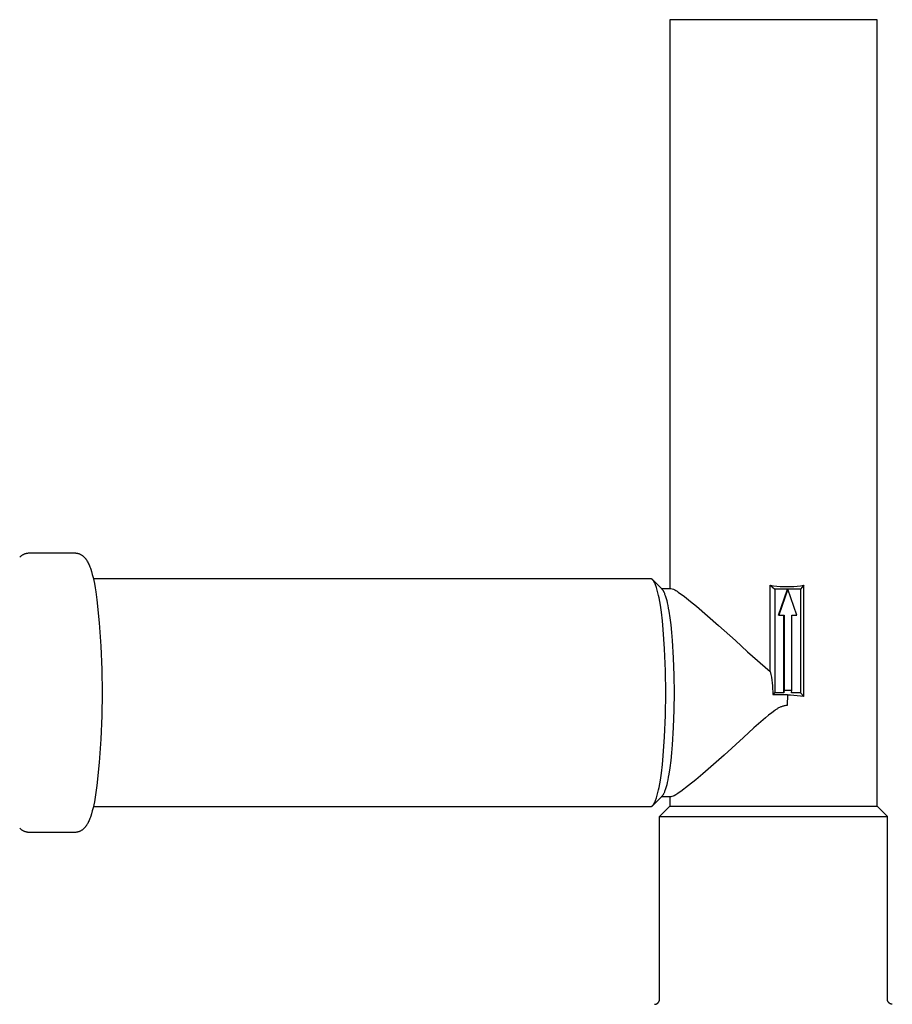
# Model space of a CAD drawing. Units: millimetres. Extents: x -720 to 792, y -396 to 398.
# Drawn here: x 392 to 561, y -263 to -73 of the extents above; entities that cross this region are included whole.
import ezdxf

# ---------------------------------------------------------------- set-up
doc = ezdxf.new("R2010")
doc.units = ezdxf.units.MM
doc.header["$MEASUREMENT"] = 0
doc.layers.add('Make2D$visible$lines', color=7, linetype='Continuous', true_color=0x000000)

msp = doc.modelspace()

# ---------------------------------------------------------------- linework, layer by layer
at = {"layer": 'Make2D$visible$lines', "color": 7, "true_color": 0xffffff}
for p, q in [((557.74, -72.96), (517.74, -72.96)), ((517.74, -72.96), (517.74, -182.81)), ((557.74, -224.89), (557.74, -72.96)), ((392.15, -176.78), (392.22, -176.72)), ((392.22, -176.72), (392.28, -176.66)), ((392.28, -176.66), (392.35, -176.59)), ((392.35, -176.59), (392.42, -176.54)), ((392.42, -176.54), (392.49, -176.48)), ((392.49, -176.48), (392.57, -176.43)), ((392.57, -176.43), (392.64, -176.38)), ((392.64, -176.38), (392.72, -176.33)), ((392.72, -176.33), (392.8, -176.28)), ((392.8, -176.28), (392.88, -176.24)), ((392.88, -176.24), (392.96, -176.2)), ((392.96, -176.2), (393.05, -176.16)), ((393.05, -176.16), (393.13, -176.13)), ((393.13, -176.13), (393.22, -176.1)), ((393.22, -176.1), (393.3, -176.07)), ((393.3, -176.07), (393.39, -176.05)), ((393.39, -176.05), (393.48, -176.02)), ((393.48, -176.02), (393.57, -176.01)), ((393.57, -176.01), (393.66, -175.99)), ((393.66, -175.99), (393.75, -175.98)), ((393.75, -175.98), (393.84, -175.97)), ((393.84, -175.97), (393.93, -175.96)), ((393.93, -175.96), (394.02, -175.96)), ((394.02, -175.96), (402.75, -175.96)), ((402.75, -175.96), (402.84, -175.96)), ((402.84, -175.96), (402.93, -175.97)), ((402.93, -175.97), (403.02, -175.98)), ((403.02, -175.98), (403.11, -175.99)), ((403.11, -175.99), (403.2, -176.01)), ((403.2, -176.01), (403.29, -176.02)), ((403.29, -176.02), (403.38, -176.05)), ((403.38, -176.05), (403.47, -176.07)), ((403.47, -176.07), (403.55, -176.1)), ((403.55, -176.1), (403.64, -176.13)), ((403.64, -176.13), (403.72, -176.16)), ((403.72, -176.16), (403.81, -176.2)), ((403.81, -176.2), (403.89, -176.24)), ((403.89, -176.24), (403.97, -176.28)), ((403.97, -176.28), (404.05, -176.33)), ((404.05, -176.33), (404.13, -176.38)), ((404.13, -176.38), (404.2, -176.43)), ((404.2, -176.43), (404.28, -176.48)), ((404.28, -176.48), (404.35, -176.54)), ((404.35, -176.54), (404.42, -176.59)), ((404.42, -176.59), (404.49, -176.66)), ((404.49, -176.66), (404.55, -176.72)), ((404.55, -176.72), (404.62, -176.78)), ((404.62, -176.78), (404.67, -176.84)), ((404.67, -176.84), (404.72, -176.89)), ((404.72, -176.89), (404.77, -176.95)), ((404.77, -176.95), (404.81, -177)), ((404.81, -177), (404.86, -177.06)), ((404.86, -177.06), (404.91, -177.12)), ((404.91, -177.12), (404.95, -177.18)), ((404.95, -177.18), (404.99, -177.24)), ((404.99, -177.24), (405.05, -177.31)), ((405.05, -177.31), (405.1, -177.39)), ((405.1, -177.39), (405.15, -177.47)), ((405.15, -177.47), (405.19, -177.55)), ((405.19, -177.55), (405.28, -177.71)), ((405.28, -177.71), (405.37, -177.87)), ((405.37, -177.87), (405.47, -178.07)), ((405.47, -178.07), (405.56, -178.27)), ((405.56, -178.27), (405.64, -178.48)), ((405.64, -178.48), (405.72, -178.68)), ((405.72, -178.68), (405.8, -178.89)), ((405.8, -178.89), (405.87, -179.1)), ((405.87, -179.1), (406.01, -179.53)), ((406.01, -179.53), (406.17, -180.12)), ((406.17, -180.12), (406.32, -180.71)), ((406.32, -180.71), (406.46, -181.31)), ((514.02, -180.96), (406.38, -180.96)), ((406.46, -181.31), (406.58, -181.9)), ((406.58, -181.9), (406.72, -182.68)), ((514.03, -180.96), (514.02, -180.96)), ((514.04, -180.96), (514.03, -180.96)), ((514.05, -180.96), (514.04, -180.96)), ((514.06, -180.96), (514.05, -180.96)), ((514.07, -180.96), (514.06, -180.96)), ((514.08, -180.96), (514.07, -180.96)), ((514.09, -180.97), (514.08, -180.96)), ((514.1, -180.97), (514.09, -180.97)), ((514.11, -180.97), (514.1, -180.97)), ((514.12, -180.97), (514.11, -180.97)), ((514.13, -180.98), (514.12, -180.97)), ((514.14, -180.98), (514.13, -180.98)), ((514.15, -180.98), (514.14, -180.98)), ((514.16, -180.98), (514.15, -180.98)), ((514.16, -180.99), (514.16, -180.98)), ((514.17, -180.99), (514.16, -180.99)), ((514.18, -180.99), (514.17, -180.99)), ((514.19, -181), (514.18, -180.99)), ((514.2, -181), (514.19, -181)), ((514.21, -181.01), (514.2, -181)), ((514.23, -181.02), (514.21, -181.01)), ((514.24, -181.03), (514.23, -181.02)), ((514.26, -181.04), (514.24, -181.03)), ((514.28, -181.05), (514.26, -181.04)), ((514.29, -181.06), (514.28, -181.05)), ((514.31, -181.07), (514.29, -181.06)), ((514.33, -181.09), (514.31, -181.07)), ((514.35, -181.1), (514.33, -181.09)), ((514.38, -181.12), (514.35, -181.1)), ((514.4, -181.14), (514.38, -181.12)), ((514.42, -181.16), (514.4, -181.14)), ((514.44, -181.18), (514.42, -181.16)), ((514.42, -181.16), (516.21, -182.99)), ((514.45, -181.2), (514.44, -181.18)), ((514.47, -181.22), (514.45, -181.2)), ((514.49, -181.25), (514.47, -181.22)), ((514.51, -181.27), (514.49, -181.25)), ((514.53, -181.29), (514.51, -181.27)), ((514.54, -181.31), (514.53, -181.29)), ((514.58, -181.36), (514.54, -181.31)), ((514.61, -181.41), (514.58, -181.36)), ((514.65, -181.47), (514.61, -181.41)), ((514.68, -181.53), (514.65, -181.47)), ((514.72, -181.6), (514.68, -181.53)), ((514.75, -181.66), (514.72, -181.6)), ((514.79, -181.73), (514.75, -181.66)), ((514.82, -181.8), (514.79, -181.73)), ((514.88, -181.93), (514.82, -181.8)), ((514.95, -182.11), (514.88, -181.93)), ((515.02, -182.3), (514.95, -182.11)), ((515.09, -182.48), (515.02, -182.3)), ((515.15, -182.67), (515.09, -182.48)), ((537.12, -198.87), (537.12, -182.19)), ((537.12, -182.19), (537.98, -182.96)), ((537.12, -182.19), (537.76, -182.29)), ((537.76, -182.29), (538.41, -182.36)), ((538.41, -182.36), (539.06, -182.42)), ((539.06, -182.42), (539.71, -182.45)), ((539.71, -182.45), (540.36, -182.46)), ((540.36, -182.46), (541.01, -182.45)), ((541.01, -182.45), (541.66, -182.42)), ((541.66, -182.42), (542.31, -182.36)), ((542.31, -182.36), (542.96, -182.29)), ((543.6, -182.19), (542.94, -182.96)), ((542.96, -182.29), (543.6, -182.19)), ((543.6, -203.73), (543.6, -182.19)), ((406.72, -182.68), (406.85, -183.46)), ((406.85, -183.46), (407.08, -185.02)), ((515.23, -182.92), (515.15, -182.67)), ((515.3, -183.16), (515.23, -182.92)), ((515.42, -183.66), (515.3, -183.16)), ((515.54, -184.17), (515.42, -183.66)), ((515.64, -184.67), (515.54, -184.17)), ((516.03, -182.81), (517.92, -182.81)), ((516.21, -182.99), (516.23, -183.01)), ((516.23, -183.01), (516.24, -183.02)), ((516.24, -183.02), (516.26, -183.04)), ((516.26, -183.04), (516.27, -183.05)), ((516.27, -183.05), (516.3, -183.09)), ((516.3, -183.09), (516.33, -183.12)), ((516.33, -183.12), (516.35, -183.16)), ((516.35, -183.16), (516.38, -183.2)), ((516.38, -183.2), (516.41, -183.25)), ((516.41, -183.25), (516.44, -183.3)), ((516.44, -183.3), (516.47, -183.34)), ((516.47, -183.34), (516.5, -183.4)), ((516.5, -183.4), (516.52, -183.45)), ((516.52, -183.45), (516.55, -183.51)), ((516.55, -183.51), (516.61, -183.63)), ((516.61, -183.63), (516.67, -183.76)), ((516.67, -183.76), (516.72, -183.9)), ((516.72, -183.9), (516.78, -184.05)), ((516.78, -184.05), (516.83, -184.21)), ((516.83, -184.21), (516.89, -184.38)), ((516.89, -184.38), (517, -184.75)), ((517.92, -182.81), (518.43, -182.98)), ((518.43, -182.98), (518.67, -183.11)), ((518.67, -183.11), (518.89, -183.24)), ((518.89, -183.24), (519.12, -183.38)), ((519.12, -183.38), (519.34, -183.52)), ((519.34, -183.52), (520.54, -184.4)), ((520.54, -184.4), (521.72, -185.32)), ((537.98, -182.96), (537.98, -202.96)), ((540.46, -182.96), (537.98, -182.96)), ((538.73, -187.96), (540.46, -182.96)), ((540.53, -182.96), (538.79, -187.96)), ((540.53, -182.96), (540.46, -182.96)), ((542.26, -187.96), (540.53, -182.96)), ((542.94, -182.96), (540.53, -182.96)), ((542.94, -182.96), (542.94, -202.96)), ((407.08, -185.02), (407.53, -189.49)), ((515.77, -185.35), (515.64, -184.67)), ((515.89, -186.03), (515.77, -185.35)), ((516.09, -187.4), (515.89, -186.03)), ((517, -184.75), (517.11, -185.17)), ((517.11, -185.17), (517.22, -185.62)), ((517.22, -185.62), (517.32, -186.12)), ((517.32, -186.12), (517.43, -186.65)), ((521.72, -185.32), (522.87, -186.27)), ((522.87, -186.27), (527.13, -189.96)), ((516.29, -189.07), (516.09, -187.4)), ((517.43, -186.65), (517.53, -187.22)), ((517.53, -187.22), (517.71, -188.47)), ((538.79, -187.96), (538.73, -187.96)), ((538.79, -187.96), (539.79, -187.96)), ((539.72, -202.96), (539.72, -187.96)), ((539.79, -187.96), (539.79, -202.46)), ((541.27, -202.46), (541.27, -187.96)), ((541.27, -187.96), (542.26, -187.96)), ((407.53, -189.49), (407.85, -193.97)), ((516.45, -190.73), (516.29, -189.07)), ((517.71, -188.47), (517.89, -189.85)), ((517.89, -189.85), (518.04, -191.33)), ((527.13, -189.96), (530.38, -192.89)), ((516.72, -194.46), (516.45, -190.73)), ((518.04, -191.33), (518.17, -192.91)), ((407.85, -193.97), (408.03, -198.47)), ((518.17, -192.91), (518.38, -196.23)), ((530.38, -192.89), (532.73, -195.04)), ((516.89, -198.71), (516.72, -194.46)), ((532.73, -195.04), (537.12, -198.87)), ((518.38, -196.23), (518.49, -199.64)), ((408.03, -198.47), (408.07, -202.96)), ((516.94, -202.96), (516.89, -198.71)), ((518.49, -199.64), (518.53, -202.96)), ((537.12, -198.87), (537.24, -199.42)), ((537.24, -199.42), (537.34, -199.97)), ((537.34, -199.97), (537.42, -200.52)), ((537.42, -200.52), (537.49, -201.08)), ((537.49, -201.08), (537.54, -201.64)), ((408.07, -202.96), (408.03, -207.45)), ((516.88, -207.37), (516.94, -202.96)), ((518.53, -202.96), (518.49, -206.28)), ((537.54, -201.64), (537.57, -202.19)), ((537.57, -202.19), (537.59, -202.75)), ((537.59, -202.75), (537.59, -203.31)), ((537.98, -202.96), (537.59, -203.31)), ((537.59, -203.31), (540.42, -203.31)), ((539.72, -202.96), (537.98, -202.96)), ((539.79, -202.46), (539.72, -202.96)), ((539.79, -202.46), (541.27, -202.46)), ((540.42, -203.31), (540.4, -205.41)), ((541.05, -203.47), (540.41, -203.46)), ((541.69, -203.5), (541.05, -203.47)), ((541.21, -202.96), (541.27, -202.46)), ((542.94, -202.96), (541.21, -202.96)), ((542.33, -203.56), (541.69, -203.5)), ((542.94, -202.96), (543.6, -203.73)), ((542.97, -203.63), (542.33, -203.56)), ((543.6, -203.73), (542.97, -203.63)), ((518.49, -206.28), (518.38, -209.69)), ((536.8, -207.3), (536.22, -207.79)), ((537.4, -206.83), (536.8, -207.3)), ((538.01, -206.38), (537.4, -206.83)), ((538.13, -206.29), (538.01, -206.38)), ((538.24, -206.21), (538.13, -206.29)), ((538.36, -206.12), (538.24, -206.21)), ((538.49, -206.05), (538.36, -206.12)), ((538.61, -205.97), (538.49, -206.05)), ((538.74, -205.9), (538.61, -205.97)), ((538.87, -205.84), (538.74, -205.9)), ((539, -205.78), (538.87, -205.84)), ((539.13, -205.72), (539, -205.78)), ((539.27, -205.67), (539.13, -205.72)), ((539.4, -205.62), (539.27, -205.67)), ((539.54, -205.58), (539.4, -205.62)), ((539.68, -205.54), (539.54, -205.58)), ((539.82, -205.5), (539.68, -205.54)), ((539.96, -205.47), (539.82, -205.5)), ((540.11, -205.45), (539.96, -205.47)), ((540.25, -205.43), (540.11, -205.45)), ((540.4, -205.41), (540.25, -205.43)), ((408.03, -207.45), (407.85, -211.95)), ((516.72, -211.46), (516.88, -207.37)), ((536.22, -207.79), (533.97, -209.76)), ((518.38, -209.69), (518.17, -213.01)), ((533.97, -209.76), (531.92, -211.62)), ((407.85, -211.95), (407.53, -216.43)), ((516.45, -215.19), (516.72, -211.46)), ((518.17, -213.01), (518.04, -214.59)), ((531.92, -211.62), (528.2, -215)), ((518.04, -214.59), (517.89, -216.07)), ((407.53, -216.43), (407.08, -220.9)), ((516.29, -216.85), (516.45, -215.19)), ((517.89, -216.07), (517.71, -217.45)), ((528.2, -215), (524.11, -218.61)), ((515.89, -219.89), (516.09, -218.52)), ((516.09, -218.52), (516.29, -216.85)), ((517.53, -218.7), (517.43, -219.27)), ((517.71, -217.45), (517.53, -218.7)), ((524.11, -218.61), (522.73, -219.78)), ((515.64, -221.25), (515.77, -220.57)), ((515.77, -220.57), (515.89, -219.89)), ((517.22, -220.3), (517.11, -220.75)), ((517.32, -219.8), (517.22, -220.3)), ((517.43, -219.27), (517.32, -219.8)), ((522.73, -219.78), (521.31, -220.92)), ((407.08, -220.9), (406.82, -222.68)), ((515.3, -222.76), (515.42, -222.26)), ((515.42, -222.26), (515.54, -221.75)), ((515.54, -221.75), (515.64, -221.25)), ((516.5, -222.52), (516.47, -222.58)), ((516.52, -222.47), (516.5, -222.52)), ((516.55, -222.41), (516.52, -222.47)), ((516.61, -222.29), (516.55, -222.41)), ((516.67, -222.16), (516.61, -222.29)), ((516.72, -222.02), (516.67, -222.16)), ((516.78, -221.87), (516.72, -222.02)), ((516.83, -221.71), (516.78, -221.87)), ((516.89, -221.54), (516.83, -221.71)), ((517, -221.17), (516.89, -221.54)), ((517.11, -220.75), (517, -221.17)), ((519.24, -222.46), (518.91, -222.67)), ((519.55, -222.25), (519.24, -222.46)), ((519.87, -222.02), (519.55, -222.25)), ((521.31, -220.92), (519.87, -222.02)), ((406.58, -224.02), (406.46, -224.61)), ((406.82, -222.68), (406.58, -224.02)), ((516.21, -222.93), (514.42, -224.76)), ((514.65, -224.45), (514.68, -224.39)), ((514.68, -224.39), (514.72, -224.32)), ((514.72, -224.32), (514.75, -224.26)), ((514.75, -224.26), (514.79, -224.19)), ((514.79, -224.19), (514.82, -224.12)), ((514.82, -224.12), (514.88, -223.99)), ((514.88, -223.99), (514.95, -223.81)), ((514.95, -223.81), (515.02, -223.62)), ((515.02, -223.62), (515.09, -223.44)), ((515.09, -223.44), (515.15, -223.25)), ((515.15, -223.25), (515.23, -223)), ((515.23, -223), (515.3, -222.76)), ((517.92, -223.11), (516.03, -223.11)), ((516.23, -222.91), (516.21, -222.93)), ((516.24, -222.9), (516.23, -222.91)), ((516.26, -222.88), (516.24, -222.9)), ((516.27, -222.87), (516.26, -222.88)), ((516.3, -222.83), (516.27, -222.87)), ((516.33, -222.8), (516.3, -222.83)), ((516.35, -222.76), (516.33, -222.8)), ((516.38, -222.71), (516.35, -222.76)), ((516.41, -222.67), (516.38, -222.71)), ((516.44, -222.62), (516.41, -222.67)), ((516.47, -222.58), (516.44, -222.62)), ((517.74, -223.11), (517.74, -224.89)), ((518.58, -222.86), (517.92, -223.11)), ((518.91, -222.67), (518.58, -222.86)), ((406.17, -225.8), (406.01, -226.39)), ((406.32, -225.21), (406.17, -225.8)), ((406.46, -224.61), (406.32, -225.21)), ((406.38, -224.96), (514.02, -224.96)), ((514.02, -224.96), (514.03, -224.96)), ((514.03, -224.96), (514.04, -224.96)), ((514.04, -224.96), (514.05, -224.96)), ((514.05, -224.96), (514.06, -224.96)), ((514.06, -224.96), (514.07, -224.96)), ((514.07, -224.96), (514.08, -224.96)), ((514.08, -224.96), (514.09, -224.95)), ((514.09, -224.95), (514.1, -224.95)), ((514.1, -224.95), (514.11, -224.95)), ((514.11, -224.95), (514.12, -224.95)), ((514.12, -224.95), (514.13, -224.94)), ((514.13, -224.94), (514.14, -224.94)), ((514.14, -224.94), (514.15, -224.94)), ((514.15, -224.94), (514.16, -224.94)), ((514.16, -224.94), (514.16, -224.93)), ((514.16, -224.93), (514.17, -224.93)), ((514.17, -224.93), (514.18, -224.92)), ((514.18, -224.92), (514.19, -224.92)), ((514.19, -224.92), (514.2, -224.92)), ((514.2, -224.92), (514.21, -224.91)), ((514.21, -224.91), (514.23, -224.9)), ((514.23, -224.9), (514.24, -224.89)), ((514.24, -224.89), (514.26, -224.88)), ((514.26, -224.88), (514.28, -224.87)), ((514.28, -224.87), (514.29, -224.86)), ((514.29, -224.86), (514.31, -224.85)), ((514.31, -224.85), (514.33, -224.83)), ((514.33, -224.83), (514.35, -224.82)), ((514.35, -224.82), (514.38, -224.8)), ((514.38, -224.8), (514.4, -224.78)), ((514.4, -224.78), (514.42, -224.76)), ((514.42, -224.76), (514.44, -224.74)), ((514.44, -224.74), (514.45, -224.72)), ((514.45, -224.72), (514.47, -224.7)), ((514.47, -224.7), (514.49, -224.67)), ((514.49, -224.67), (514.51, -224.65)), ((514.51, -224.65), (514.53, -224.63)), ((514.53, -224.63), (514.54, -224.61)), ((514.54, -224.61), (514.58, -224.56)), ((514.58, -224.56), (514.61, -224.51)), ((514.61, -224.51), (514.65, -224.45)), ((517.74, -224.89), (515.74, -226.89)), ((517.74, -224.89), (557.74, -224.89)), ((559.74, -226.89), (557.74, -224.89)), ((405.29, -228.2), (405.21, -228.34)), ((405.37, -228.05), (405.29, -228.2)), ((405.47, -227.85), (405.37, -228.05)), ((405.56, -227.65), (405.47, -227.85)), ((405.64, -227.44), (405.56, -227.65)), ((405.72, -227.24), (405.64, -227.44)), ((405.8, -227.03), (405.72, -227.24)), ((405.87, -226.82), (405.8, -227.03)), ((406.01, -226.39), (405.87, -226.82)), ((515.74, -262.16), (515.74, -226.89)), ((515.74, -226.89), (515.93, -226.89)), ((515.93, -226.89), (559.74, -226.89)), ((559.74, -262.16), (559.74, -226.89)), ((392.22, -229.2), (392.15, -229.14)), ((392.28, -229.26), (392.22, -229.2)), ((392.35, -229.33), (392.28, -229.26)), ((392.42, -229.38), (392.35, -229.33)), ((392.49, -229.44), (392.42, -229.38)), ((392.57, -229.49), (392.49, -229.44)), ((392.64, -229.54), (392.57, -229.49)), ((392.72, -229.59), (392.64, -229.54)), ((392.8, -229.64), (392.72, -229.59)), ((392.88, -229.68), (392.8, -229.64)), ((392.96, -229.72), (392.88, -229.68)), ((393.05, -229.76), (392.96, -229.72)), ((393.13, -229.79), (393.05, -229.76)), ((393.22, -229.82), (393.13, -229.79)), ((393.3, -229.85), (393.22, -229.82)), ((393.39, -229.87), (393.3, -229.85)), ((393.48, -229.9), (393.39, -229.87)), ((393.57, -229.91), (393.48, -229.9)), ((393.66, -229.93), (393.57, -229.91)), ((393.75, -229.94), (393.66, -229.93)), ((393.84, -229.95), (393.75, -229.94)), ((393.93, -229.96), (393.84, -229.95)), ((394.02, -229.96), (393.93, -229.96)), ((402.75, -229.96), (394.02, -229.96)), ((402.84, -229.96), (402.75, -229.96)), ((402.93, -229.95), (402.84, -229.96)), ((403.02, -229.94), (402.93, -229.95)), ((403.11, -229.93), (403.02, -229.94)), ((403.2, -229.91), (403.11, -229.93)), ((403.29, -229.9), (403.2, -229.91)), ((403.38, -229.87), (403.29, -229.9)), ((403.47, -229.85), (403.38, -229.87)), ((403.55, -229.82), (403.47, -229.85)), ((403.64, -229.79), (403.55, -229.82)), ((403.72, -229.76), (403.64, -229.79)), ((403.81, -229.72), (403.72, -229.76)), ((403.89, -229.68), (403.81, -229.72)), ((403.97, -229.64), (403.89, -229.68)), ((404.05, -229.59), (403.97, -229.64)), ((404.13, -229.54), (404.05, -229.59)), ((404.2, -229.49), (404.13, -229.54)), ((404.28, -229.44), (404.2, -229.49)), ((404.35, -229.38), (404.28, -229.44)), ((404.42, -229.33), (404.35, -229.38)), ((404.49, -229.26), (404.42, -229.33)), ((404.55, -229.2), (404.49, -229.26)), ((404.62, -229.14), (404.55, -229.2)), ((404.68, -229.08), (404.62, -229.14)), ((404.73, -229.01), (404.68, -229.08)), ((404.79, -228.95), (404.73, -229.01)), ((404.84, -228.89), (404.79, -228.95)), ((404.89, -228.82), (404.84, -228.89)), ((404.94, -228.76), (404.89, -228.82)), ((404.99, -228.69), (404.94, -228.76)), ((405.03, -228.62), (404.99, -228.69)), ((405.08, -228.55), (405.03, -228.62)), ((405.13, -228.48), (405.08, -228.55)), ((405.21, -228.34), (405.13, -228.48)), ((515.68, -262.5), (515.69, -262.47)), ((515.69, -262.47), (515.7, -262.43)), ((515.7, -262.43), (515.71, -262.4)), ((515.71, -262.4), (515.72, -262.37)), ((515.72, -262.33), (515.73, -262.3)), ((515.72, -262.37), (515.72, -262.33)), ((515.73, -262.26), (515.74, -262.23)), ((515.73, -262.3), (515.73, -262.26)), ((515.74, -262.19), (515.74, -262.16)), ((515.74, -262.23), (515.74, -262.19)), ((559.74, -262.19), (559.74, -262.16)), ((559.74, -262.23), (559.74, -262.19)), ((559.74, -262.26), (559.74, -262.23)), ((559.75, -262.3), (559.74, -262.26)), ((559.75, -262.33), (559.75, -262.3)), ((559.76, -262.37), (559.75, -262.33)), ((559.77, -262.4), (559.76, -262.37)), ((559.78, -262.43), (559.77, -262.4)), ((559.79, -262.47), (559.78, -262.43)), ((559.8, -262.5), (559.79, -262.47)), ((514.79, -263.16), (514.82, -263.15)), ((514.82, -263.15), (514.86, -263.15)), ((514.86, -263.15), (514.89, -263.15)), ((514.89, -263.15), (514.93, -263.14)), ((514.93, -263.14), (514.96, -263.13)), ((514.96, -263.13), (514.99, -263.13)), ((514.99, -263.13), (515.03, -263.12)), ((515.03, -263.12), (515.06, -263.11)), ((515.06, -263.11), (515.09, -263.09)), ((515.09, -263.09), (515.12, -263.08)), ((515.12, -263.08), (515.16, -263.07)), ((515.16, -263.07), (515.19, -263.05)), ((515.19, -263.05), (515.22, -263.04)), ((515.22, -263.04), (515.25, -263.02)), ((515.25, -263.02), (515.28, -263)), ((515.28, -263), (515.31, -262.98)), ((515.31, -262.98), (515.33, -262.96)), ((515.33, -262.96), (515.36, -262.94)), ((515.36, -262.94), (515.39, -262.92)), ((515.39, -262.92), (515.41, -262.9)), ((515.41, -262.9), (515.44, -262.87)), ((515.44, -262.87), (515.46, -262.85)), ((515.46, -262.85), (515.49, -262.82)), ((515.49, -262.82), (515.51, -262.8)), ((515.51, -262.8), (515.53, -262.77)), ((515.53, -262.77), (515.55, -262.74)), ((515.55, -262.74), (515.57, -262.71)), ((515.57, -262.71), (515.59, -262.68)), ((515.59, -262.68), (515.61, -262.65)), ((515.61, -262.65), (515.62, -262.62)), ((515.62, -262.62), (515.64, -262.59)), ((515.64, -262.59), (515.65, -262.56)), ((515.65, -262.56), (515.67, -262.53)), ((515.67, -262.53), (515.68, -262.5)), ((559.81, -262.53), (559.8, -262.5)), ((559.82, -262.56), (559.81, -262.53)), ((559.84, -262.59), (559.82, -262.56)), ((559.85, -262.62), (559.84, -262.59)), ((559.87, -262.65), (559.85, -262.62)), ((559.89, -262.68), (559.87, -262.65)), ((559.91, -262.71), (559.89, -262.68)), ((559.93, -262.74), (559.91, -262.71)), ((559.95, -262.77), (559.93, -262.74)), ((559.97, -262.8), (559.95, -262.77)), ((559.99, -262.82), (559.97, -262.8)), ((560.01, -262.85), (559.99, -262.82)), ((560.04, -262.87), (560.01, -262.85)), ((560.06, -262.9), (560.04, -262.87)), ((560.09, -262.92), (560.06, -262.9)), ((560.12, -262.94), (560.09, -262.92)), ((560.14, -262.96), (560.12, -262.94)), ((560.17, -262.98), (560.14, -262.96)), ((560.2, -263), (560.17, -262.98)), ((560.23, -263.02), (560.2, -263)), ((560.26, -263.04), (560.23, -263.02)), ((560.29, -263.05), (560.26, -263.04)), ((560.32, -263.07), (560.29, -263.05)), ((560.35, -263.08), (560.32, -263.07)), ((560.39, -263.09), (560.35, -263.08)), ((560.42, -263.11), (560.39, -263.09)), ((560.45, -263.12), (560.42, -263.11)), ((560.48, -263.13), (560.45, -263.12)), ((560.52, -263.13), (560.48, -263.13)), ((560.55, -263.14), (560.52, -263.13)), ((560.59, -263.15), (560.55, -263.14)), ((560.62, -263.15), (560.59, -263.15)), ((560.65, -263.15), (560.62, -263.15)), ((560.69, -263.16), (560.65, -263.15))]:
    msp.add_line(p, q, dxfattribs=at)

doc.saveas('drawing.dxf')
